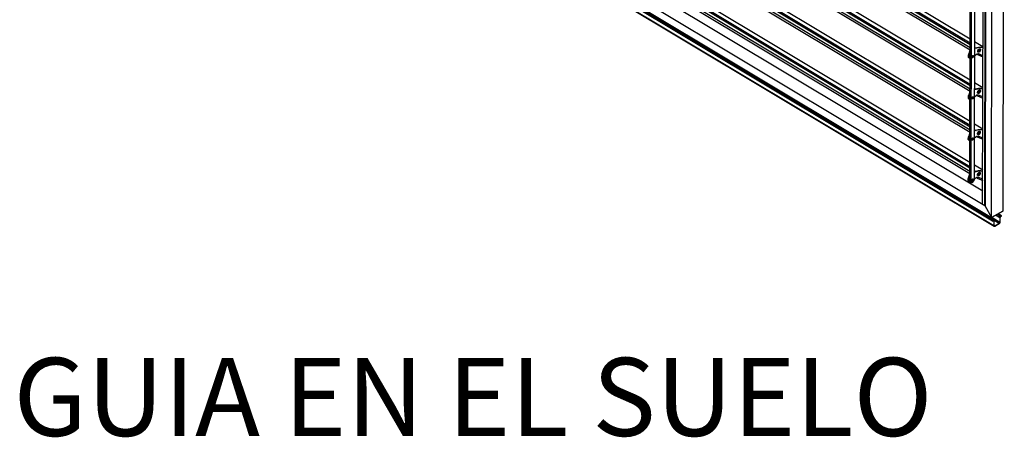
# Model space of a CAD drawing. Units: inches. Extents: x 14215 to 14635, y 7860 to 8157.
# Drawn here: x 14303 to 14379, y 8013 to 8045 of the extents above; entities that cross this region are included whole.
import ezdxf

# ---------------------------------------------------------------- set-up
doc = ezdxf.new("R2010")
doc.units = ezdxf.units.IN
doc.layers.add('ejes', color=130, linetype='Continuous')

msp = doc.modelspace()

# ---------------------------------------------------------------- linework, layer by layer
at = {"color": 7, "linetype": 'Continuous'}
for p, q in [((14378.172, 8030.036), (14378.284, 8088.646)), ((14379.15, 8089.125), (14379.038, 8030.514)), ((14377.486, 8031.062), (14377.596, 8088.445)), ((14377.653, 8030.962), (14377.762, 8088.345)), ((14377.694, 8030.937), (14377.804, 8088.32)), ((14376.507, 8032.86), (14376.61, 8086.755)), ((14376.673, 8086.718), (14376.569, 8032.823)), ((14376.851, 8032.978), (14376.954, 8086.873)), ((14378.247, 8029.765), (14312.457, 8069.259)), ((14378.247, 8029.746), (14312.457, 8069.241)), ((14378.307, 8029.798), (14312.517, 8069.292)), ((14378.353, 8029.801), (14312.563, 8069.296)), ((14312.565, 8068.901), (14378.355, 8029.407)), ((14312.583, 8068.86), (14378.373, 8029.366)), ((14345.247, 8061.875), (14376.527, 8043.098)), ((14345.252, 8061.695), (14376.526, 8042.921)), ((14345.347, 8062.06), (14376.527, 8043.342)), ((14376.527, 8043.437), (14345.427, 8062.107)), ((14376.528, 8043.758), (14346.428, 8061.828)), ((14345.241, 8058.708), (14376.521, 8039.931)), ((14345.246, 8058.527), (14376.52, 8039.753)), ((14345.341, 8058.893), (14376.521, 8040.175)), ((14376.521, 8040.269), (14345.42, 8058.939)), ((14376.522, 8040.591), (14346.422, 8058.66)), ((14345.235, 8055.541), (14376.514, 8036.763)), ((14345.24, 8055.36), (14376.514, 8036.586)), ((14345.335, 8055.725), (14376.515, 8037.008)), ((14376.515, 8037.102), (14345.414, 8055.772)), ((14376.516, 8037.423), (14346.416, 8055.493)), ((14345.229, 8052.373), (14376.508, 8033.596)), ((14345.329, 8052.558), (14376.509, 8033.84)), ((14376.509, 8033.934), (14345.408, 8052.604)), ((14376.51, 8034.256), (14346.41, 8052.325)), ((14345.234, 8052.192), (14376.508, 8033.418)), ((14345.799, 8050.084), (14377.653, 8030.962)), ((14377.488, 8032.059), (14346.665, 8050.563)), ((14345.277, 8049.783), (14378.172, 8030.036)), ((14372.245, 8033.493), (14351.184, 8046.137)), ((14377.509, 8043.169), (14376.871, 8043.552)), ((14376.404, 8042.493), (14376.526, 8042.903)), ((14376.404, 8042.493), (14376.466, 8042.456)), ((14376.526, 8042.655), (14376.466, 8042.456)), ((14376.756, 8042.462), (14376.752, 8042.484)), ((14376.764, 8042.489), (14376.769, 8042.456)), ((14376.869, 8042.483), (14376.981, 8042.572)), ((14376.87, 8043.134), (14376.939, 8043.093)), ((14376.87, 8043.083), (14376.911, 8043.058)), ((14376.911, 8043.058), (14376.87, 8043.076)), ((14376.939, 8043.093), (14377.002, 8043.055)), ((14377.08, 8042.572), (14377.028, 8042.604)), ((14377.087, 8042.569), (14377.508, 8042.386)), ((14377.109, 8042.822), (14377.111, 8042.815)), ((14377.132, 8042.784), (14377.153, 8042.772)), ((14377.158, 8042.868), (14377.17, 8042.895)), ((14377.198, 8042.86), (14377.158, 8042.868)), ((14377.198, 8042.86), (14377.164, 8042.881)), ((14377.216, 8042.857), (14377.166, 8042.887)), ((14377.187, 8042.884), (14377.167, 8042.888)), ((14377.185, 8042.614), (14377.169, 8042.621)), ((14377.17, 8042.895), (14377.21, 8042.887)), ((14377.172, 8042.8), (14377.198, 8042.86)), ((14377.19, 8042.796), (14377.172, 8042.8)), ((14377.19, 8042.796), (14377.183, 8042.826)), ((14377.508, 8042.474), (14377.185, 8042.614)), ((14377.19, 8042.891), (14377.187, 8042.884)), ((14377.218, 8042.865), (14377.187, 8042.884)), ((14377.216, 8042.857), (14377.19, 8042.796)), ((14377.216, 8042.989), (14377.208, 8042.988)), ((14377.21, 8042.887), (14377.237, 8042.948)), ((14377.228, 8042.884), (14377.213, 8042.893)), ((14377.257, 8042.849), (14377.216, 8042.857)), ((14377.227, 8042.885), (14377.218, 8042.865)), ((14377.257, 8042.849), (14377.218, 8042.865)), ((14377.255, 8042.944), (14377.228, 8042.884)), ((14377.228, 8042.884), (14377.269, 8042.876)), ((14377.255, 8042.944), (14377.231, 8042.934)), ((14377.237, 8042.948), (14377.255, 8042.944)), ((14377.274, 8042.972), (14377.253, 8042.985)), ((14377.269, 8042.876), (14377.257, 8042.849)), ((14376.438, 8042.314), (14376.5, 8042.277)), ((14376.672, 8042.337), (14376.693, 8042.346)), ((14376.69, 8042.406), (14376.675, 8042.414)), ((14376.721, 8042.392), (14376.677, 8042.419)), ((14376.706, 8042.34), (14376.677, 8042.329)), ((14376.678, 8042.42), (14376.734, 8042.387)), ((14376.709, 8042.409), (14376.68, 8042.426)), ((14376.687, 8042.435), (14376.701, 8042.427)), ((14376.721, 8042.392), (14376.695, 8042.404)), ((14376.698, 8042.35), (14376.721, 8042.392)), ((14376.706, 8042.425), (14376.732, 8042.413)), ((14376.734, 8042.387), (14376.711, 8042.345)), ((14376.732, 8042.413), (14376.755, 8042.455)), ((14376.733, 8042.415), (14376.745, 8042.408)), ((14376.76, 8042.375), (14376.734, 8042.387)), ((14376.768, 8042.45), (14376.745, 8042.408)), ((14376.745, 8042.408), (14376.771, 8042.397)), ((14376.758, 8042.379), (14376.761, 8042.375)), ((14376.78, 8042.426), (14376.78, 8042.444)), ((14377.503, 8040.002), (14376.865, 8040.385)), ((14376.397, 8039.326), (14376.52, 8039.735)), ((14376.52, 8039.488), (14376.46, 8039.289)), ((14376.864, 8039.967), (14376.933, 8039.925)), ((14376.864, 8039.916), (14376.905, 8039.891)), ((14376.905, 8039.891), (14376.864, 8039.909)), ((14376.933, 8039.925), (14376.996, 8039.888)), ((14377.103, 8039.655), (14377.105, 8039.647)), ((14377.126, 8039.617), (14377.147, 8039.604)), ((14377.152, 8039.701), (14377.164, 8039.728)), ((14377.192, 8039.693), (14377.152, 8039.701)), ((14377.192, 8039.693), (14377.158, 8039.714)), ((14377.181, 8039.716), (14377.16, 8039.72)), ((14377.21, 8039.689), (14377.16, 8039.719)), ((14377.179, 8039.447), (14377.162, 8039.454)), ((14377.164, 8039.728), (14377.204, 8039.72)), ((14377.166, 8039.632), (14377.192, 8039.693)), ((14377.184, 8039.629), (14377.166, 8039.632)), ((14377.184, 8039.629), (14377.177, 8039.658)), ((14377.184, 8039.724), (14377.181, 8039.716)), ((14377.212, 8039.697), (14377.181, 8039.716)), ((14377.21, 8039.689), (14377.184, 8039.629)), ((14377.21, 8039.822), (14377.202, 8039.82)), ((14377.204, 8039.72), (14377.231, 8039.78)), ((14377.222, 8039.716), (14377.207, 8039.726)), ((14377.251, 8039.681), (14377.21, 8039.689)), ((14377.221, 8039.717), (14377.212, 8039.697)), ((14377.251, 8039.681), (14377.212, 8039.697)), ((14377.249, 8039.777), (14377.222, 8039.716)), ((14377.222, 8039.716), (14377.263, 8039.709)), ((14377.249, 8039.777), (14377.225, 8039.766)), ((14377.231, 8039.78), (14377.249, 8039.777)), ((14377.268, 8039.805), (14377.247, 8039.817)), ((14377.263, 8039.709), (14377.251, 8039.681)), ((14376.397, 8039.326), (14376.46, 8039.289)), ((14376.432, 8039.147), (14376.494, 8039.109)), ((14376.666, 8039.17), (14376.687, 8039.178)), ((14376.683, 8039.239), (14376.669, 8039.246)), ((14376.671, 8039.253), (14376.728, 8039.219)), ((14376.715, 8039.225), (14376.671, 8039.251)), ((14376.7, 8039.173), (14376.671, 8039.161)), ((14376.703, 8039.241), (14376.674, 8039.258)), ((14376.68, 8039.267), (14376.695, 8039.26)), ((14376.715, 8039.225), (14376.689, 8039.236)), ((14376.692, 8039.183), (14376.715, 8039.225)), ((14376.7, 8039.257), (14376.726, 8039.246)), ((14376.728, 8039.219), (14376.705, 8039.177)), ((14376.726, 8039.246), (14376.749, 8039.288)), ((14376.727, 8039.248), (14376.739, 8039.24)), ((14376.754, 8039.208), (14376.728, 8039.219)), ((14376.762, 8039.282), (14376.739, 8039.24)), ((14376.739, 8039.24), (14376.765, 8039.229)), ((14376.75, 8039.295), (14376.746, 8039.316)), ((14376.752, 8039.212), (14376.755, 8039.208)), ((14376.758, 8039.321), (14376.763, 8039.289)), ((14376.773, 8039.258), (14376.774, 8039.276)), ((14376.863, 8039.316), (14376.975, 8039.405)), ((14377.074, 8039.405), (14377.022, 8039.436)), ((14377.08, 8039.401), (14377.502, 8039.219)), ((14377.502, 8039.307), (14377.179, 8039.447)), ((14377.497, 8036.834), (14376.859, 8037.217)), ((14376.391, 8036.159), (14376.514, 8036.568)), ((14376.858, 8036.799), (14376.927, 8036.758)), ((14376.858, 8036.748), (14376.899, 8036.723)), ((14376.899, 8036.723), (14376.858, 8036.741)), ((14376.927, 8036.758), (14376.99, 8036.72)), ((14377.097, 8036.487), (14377.099, 8036.48)), ((14377.12, 8036.449), (14377.141, 8036.437)), ((14377.146, 8036.533), (14377.158, 8036.56)), ((14377.186, 8036.525), (14377.146, 8036.533)), ((14377.186, 8036.525), (14377.152, 8036.546)), ((14377.175, 8036.549), (14377.154, 8036.553)), ((14377.204, 8036.522), (14377.154, 8036.552)), ((14377.158, 8036.56), (14377.198, 8036.552)), ((14377.159, 8036.465), (14377.186, 8036.525)), ((14377.178, 8036.461), (14377.159, 8036.465)), ((14377.178, 8036.461), (14377.171, 8036.491)), ((14377.178, 8036.556), (14377.175, 8036.549)), ((14377.206, 8036.53), (14377.175, 8036.549)), ((14377.204, 8036.522), (14377.178, 8036.461)), ((14377.204, 8036.654), (14377.196, 8036.653)), ((14377.198, 8036.552), (14377.225, 8036.613)), ((14377.216, 8036.549), (14377.201, 8036.558)), ((14377.245, 8036.514), (14377.204, 8036.522)), ((14377.215, 8036.55), (14377.206, 8036.53)), ((14377.245, 8036.514), (14377.206, 8036.53)), ((14377.243, 8036.609), (14377.216, 8036.549)), ((14377.216, 8036.549), (14377.257, 8036.541)), ((14377.243, 8036.609), (14377.218, 8036.599)), ((14377.225, 8036.613), (14377.243, 8036.609)), ((14377.261, 8036.638), (14377.241, 8036.65)), ((14377.257, 8036.541), (14377.245, 8036.514)), ((14376.391, 8036.159), (14376.454, 8036.121)), ((14376.426, 8035.979), (14376.488, 8035.942)), ((14376.514, 8036.32), (14376.454, 8036.121)), ((14376.66, 8036.002), (14376.681, 8036.011)), ((14376.677, 8036.071), (14376.663, 8036.079)), ((14376.665, 8036.086), (14376.722, 8036.052)), ((14376.709, 8036.057), (14376.665, 8036.084)), ((14376.694, 8036.005), (14376.665, 8035.994)), ((14376.697, 8036.074), (14376.668, 8036.091)), ((14376.674, 8036.1), (14376.689, 8036.092)), ((14376.709, 8036.057), (14376.683, 8036.069)), ((14376.686, 8036.016), (14376.709, 8036.057)), ((14376.694, 8036.09), (14376.72, 8036.079)), ((14376.722, 8036.052), (14376.699, 8036.01)), ((14376.72, 8036.079), (14376.743, 8036.12)), ((14376.721, 8036.08), (14376.733, 8036.073)), ((14376.748, 8036.041), (14376.722, 8036.052)), ((14376.756, 8036.115), (14376.733, 8036.073)), ((14376.733, 8036.073), (14376.759, 8036.062)), ((14376.744, 8036.127), (14376.74, 8036.149)), ((14376.746, 8036.045), (14376.749, 8036.04)), ((14376.752, 8036.154), (14376.757, 8036.121)), ((14376.767, 8036.091), (14376.768, 8036.109)), ((14376.857, 8036.148), (14376.969, 8036.237)), ((14377.068, 8036.238), (14377.016, 8036.269)), ((14377.074, 8036.234), (14377.496, 8036.051)), ((14377.173, 8036.279), (14377.156, 8036.286)), ((14377.496, 8036.139), (14377.173, 8036.279)), ((14371.692, 8033.896), (14371.692, 8033.926)), ((14372.809, 8033.217), (14371.692, 8033.896)), ((14372.245, 8033.56), (14372.245, 8033.468)), ((14376.385, 8032.991), (14376.508, 8033.4)), ((14376.852, 8033.632), (14376.921, 8033.59)), ((14376.852, 8033.581), (14376.893, 8033.556)), ((14376.893, 8033.556), (14376.852, 8033.574)), ((14377.491, 8033.667), (14376.853, 8034.05)), ((14376.921, 8033.59), (14376.984, 8033.553)), ((14377.198, 8033.487), (14377.19, 8033.485)), ((14377.192, 8033.385), (14377.219, 8033.446)), ((14377.237, 8033.442), (14377.21, 8033.381)), ((14377.237, 8033.442), (14377.212, 8033.431)), ((14377.219, 8033.446), (14377.237, 8033.442)), ((14377.255, 8033.47), (14377.235, 8033.483)), ((14378.766, 8029.579), (14372.739, 8033.197)), ((14372.809, 8033.217), (14372.81, 8033.255)), ((14372.842, 8033.235), (14372.809, 8033.217)), ((14376.385, 8032.991), (14376.448, 8032.954)), ((14376.42, 8032.812), (14376.482, 8032.775)), ((14376.508, 8033.153), (14376.448, 8032.954)), ((14376.507, 8032.86), (14376.569, 8032.823)), ((14376.547, 8032.771), (14376.61, 8032.733)), ((14376.654, 8032.835), (14376.675, 8032.844)), ((14376.671, 8032.904), (14376.657, 8032.911)), ((14376.659, 8032.918), (14376.716, 8032.884)), ((14376.703, 8032.89), (14376.659, 8032.916)), ((14376.688, 8032.838), (14376.659, 8032.826)), ((14376.691, 8032.906), (14376.662, 8032.923)), ((14376.669, 8032.932), (14376.683, 8032.925)), ((14376.703, 8032.89), (14376.677, 8032.901)), ((14376.68, 8032.848), (14376.703, 8032.89)), ((14376.688, 8032.922), (14376.714, 8032.911)), ((14376.716, 8032.884), (14376.693, 8032.842)), ((14376.714, 8032.911), (14376.737, 8032.953)), ((14376.715, 8032.913), (14376.727, 8032.905)), ((14376.741, 8032.873), (14376.716, 8032.884)), ((14376.75, 8032.947), (14376.727, 8032.905)), ((14376.727, 8032.905), (14376.753, 8032.894)), ((14376.738, 8032.96), (14376.734, 8032.981)), ((14376.74, 8032.877), (14376.743, 8032.873)), ((14376.746, 8032.986), (14376.751, 8032.954)), ((14376.761, 8032.923), (14376.762, 8032.941)), ((14376.851, 8032.981), (14376.963, 8033.07)), ((14377.061, 8033.07), (14377.01, 8033.101)), ((14377.068, 8033.067), (14377.49, 8032.884)), ((14377.091, 8033.32), (14377.093, 8033.312)), ((14377.114, 8033.282), (14377.135, 8033.269)), ((14377.14, 8033.366), (14377.152, 8033.393)), ((14377.18, 8033.358), (14377.14, 8033.366)), ((14377.18, 8033.358), (14377.145, 8033.379)), ((14377.168, 8033.381), (14377.148, 8033.385)), ((14377.198, 8033.354), (14377.148, 8033.384)), ((14377.167, 8033.112), (14377.15, 8033.119)), ((14377.152, 8033.393), (14377.192, 8033.385)), ((14377.153, 8033.297), (14377.18, 8033.358)), ((14377.171, 8033.294), (14377.153, 8033.297)), ((14377.171, 8033.294), (14377.165, 8033.323)), ((14377.49, 8032.972), (14377.167, 8033.112)), ((14377.172, 8033.389), (14377.168, 8033.381)), ((14377.2, 8033.363), (14377.168, 8033.381)), ((14377.198, 8033.354), (14377.171, 8033.294)), ((14377.21, 8033.381), (14377.195, 8033.391)), ((14377.239, 8033.347), (14377.198, 8033.354)), ((14377.208, 8033.382), (14377.2, 8033.363)), ((14377.239, 8033.347), (14377.2, 8033.363)), ((14377.21, 8033.381), (14377.251, 8033.374)), ((14377.251, 8033.374), (14377.239, 8033.347)), ((14377.486, 8031.062), (14377.694, 8030.937)), ((14377.653, 8030.962), (14378.172, 8030.036)), ((14377.653, 8030.962), (14378.172, 8030.036)), ((14379.038, 8030.514), (14378.172, 8030.036)), ((14378.172, 8030.036), (14379.038, 8030.514)), ((14378.182, 8030.041), (14378.815, 8029.661)), ((14378.307, 8029.798), (14378.247, 8029.765)), ((14378.247, 8029.746), (14378.307, 8029.779)), ((14378.247, 8029.765), (14378.247, 8029.746)), ((14378.355, 8029.751), (14378.307, 8029.78)), ((14378.355, 8029.751), (14378.355, 8029.407)), ((14378.371, 8029.416), (14378.371, 8029.76)), ((14378.815, 8030.005), (14378.48, 8030.206)), ((14378.609, 8030.277), (14378.88, 8030.115)), ((14378.94, 8030.148), (14378.669, 8030.31)), ((14378.815, 8030.005), (14378.815, 8029.661)), ((14378.831, 8029.67), (14378.832, 8030.014)), ((14378.94, 8030.148), (14378.88, 8030.115)), ((14378.88, 8030.096), (14378.94, 8030.129)), ((14378.94, 8030.129), (14378.94, 8030.148)), ((14378.371, 8029.417), (14378.419, 8029.388)), ((14378.766, 8029.579), (14378.419, 8029.388)), ((14378.419, 8029.369), (14378.766, 8029.561))]:
    msp.add_line(p, q, dxfattribs=at)
at = {"color": 7, "linetype": 'Continuous', "flags": 128}
for points in [[(14376.449, 8042.647), (14376.425, 8042.619), (14376.402, 8042.584), (14376.386, 8042.548), (14376.377, 8042.511), (14376.375, 8042.477), (14376.381, 8042.447), (14376.392, 8042.427)], [(14376.438, 8042.314), (14376.429, 8042.32), (14376.41, 8042.343), (14376.397, 8042.373), (14376.392, 8042.409), (14376.394, 8042.45), (14376.404, 8042.493)], [(14376.663, 8042.367), (14376.667, 8042.394), (14376.679, 8042.423), (14376.696, 8042.449), (14376.717, 8042.469), (14376.74, 8042.482), (14376.761, 8042.485), (14376.778, 8042.478), (14376.789, 8042.462), (14376.793, 8042.439), (14376.789, 8042.411), (14376.778, 8042.383), (14376.761, 8042.357), (14376.74, 8042.337), (14376.717, 8042.324), (14376.696, 8042.321), (14376.679, 8042.328), (14376.667, 8042.344), (14376.663, 8042.367)], [(14376.868, 8043.09), (14376.869, 8043.089), (14376.88, 8043.088), (14376.891, 8043.087), (14376.903, 8043.087), (14376.915, 8043.088), (14376.927, 8043.09), (14376.939, 8043.093)], [(14376.87, 8043.089), (14376.88, 8043.088), (14376.891, 8043.087), (14376.903, 8043.087), (14376.915, 8043.088), (14376.927, 8043.09), (14376.939, 8043.093)], [(14377.002, 8043.055), (14376.989, 8043.052), (14376.977, 8043.05), (14376.965, 8043.049), (14376.954, 8043.049), (14376.942, 8043.05), (14376.932, 8043.052), (14376.921, 8043.055), (14376.911, 8043.058)], [(14376.939, 8043.093), (14377.051, 8043.119), (14377.161, 8043.136), (14377.267, 8043.142), (14377.371, 8043.139), (14377.47, 8043.126), (14377.509, 8043.118)], [(14376.939, 8043.093), (14377.051, 8043.119), (14377.161, 8043.136), (14377.267, 8043.142), (14377.371, 8043.139), (14377.47, 8043.126), (14377.509, 8043.118)], [(14376.981, 8042.572), (14377.006, 8042.59), (14377.031, 8042.605), (14377.056, 8042.617), (14377.081, 8042.625), (14377.104, 8042.63), (14377.127, 8042.63), (14377.149, 8042.628), (14377.169, 8042.621)], [(14377.509, 8043.093), (14377.433, 8043.102), (14377.33, 8043.105), (14377.223, 8043.098), (14377.114, 8043.082), (14377.002, 8043.055)], [(14377.08, 8042.572), (14377.093, 8042.567), (14377.107, 8042.564), (14377.122, 8042.565), (14377.136, 8042.569), (14377.151, 8042.576), (14377.164, 8042.587), (14377.175, 8042.599), (14377.185, 8042.614)], [(14377.132, 8042.907), (14377.154, 8042.942), (14377.181, 8042.971), (14377.21, 8042.993), (14377.239, 8043.005), (14377.266, 8043.008), (14377.29, 8043.001), (14377.308, 8042.984), (14377.319, 8042.959), (14377.322, 8042.928), (14377.316, 8042.892), (14377.304, 8042.855), (14377.284, 8042.819), (14377.26, 8042.787), (14377.232, 8042.761), (14377.202, 8042.744), (14377.174, 8042.736), (14377.148, 8042.738), (14377.127, 8042.75), (14377.113, 8042.771), (14377.106, 8042.8), (14377.107, 8042.834), (14377.116, 8042.87), (14377.132, 8042.907)], [(14377.132, 8042.784), (14377.126, 8042.788), (14377.113, 8042.807), (14377.108, 8042.833), (14377.108, 8042.843)], [(14377.26, 8042.978), (14377.279, 8042.968), (14377.292, 8042.949), (14377.298, 8042.923), (14377.295, 8042.892), (14377.284, 8042.858), (14377.266, 8042.826), (14377.243, 8042.799), (14377.217, 8042.779), (14377.191, 8042.767), (14377.167, 8042.766), (14377.147, 8042.776), (14377.134, 8042.795), (14377.129, 8042.821), (14377.132, 8042.852), (14377.143, 8042.886), (14377.161, 8042.918), (14377.184, 8042.945), (14377.21, 8042.965), (14377.236, 8042.977), (14377.26, 8042.978)], [(14377.19, 8042.978), (14377.215, 8042.989), (14377.239, 8042.99), (14377.253, 8042.985)], [(14376.466, 8042.456), (14376.456, 8042.412), (14376.454, 8042.371), (14376.46, 8042.335), (14376.472, 8042.305), (14376.492, 8042.283), (14376.517, 8042.269), (14376.525, 8042.267)], [(14376.693, 8042.346), (14376.689, 8042.35), (14376.686, 8042.356), (14376.684, 8042.363), (14376.683, 8042.371), (14376.683, 8042.379), (14376.684, 8042.388), (14376.686, 8042.397), (14376.69, 8042.406)], [(14376.698, 8042.35), (14376.692, 8042.36), (14376.689, 8042.372), (14376.69, 8042.387), (14376.695, 8042.404)], [(14376.695, 8042.404), (14376.694, 8042.404), (14376.692, 8042.405), (14376.69, 8042.406)], [(14376.693, 8042.346), (14376.696, 8042.348), (14376.697, 8042.349), (14376.698, 8042.35)], [(14376.701, 8042.427), (14376.707, 8042.435), (14376.714, 8042.443), (14376.721, 8042.449), (14376.728, 8042.454), (14376.735, 8042.458), (14376.742, 8042.461), (14376.749, 8042.462), (14376.756, 8042.462)], [(14376.701, 8042.427), (14376.704, 8042.426), (14376.705, 8042.425), (14376.706, 8042.425)], [(14376.706, 8042.425), (14376.717, 8042.438), (14376.73, 8042.448), (14376.743, 8042.454), (14376.755, 8042.455)], [(14376.761, 8042.375), (14376.755, 8042.367), (14376.749, 8042.36), (14376.742, 8042.353), (14376.734, 8042.348), (14376.727, 8042.344), (14376.72, 8042.342), (14376.713, 8042.34), (14376.706, 8042.34)], [(14376.711, 8042.345), (14376.71, 8042.343), (14376.709, 8042.342), (14376.706, 8042.34)], [(14376.709, 8042.409), (14376.716, 8042.42), (14376.716, 8042.421)], [(14376.76, 8042.375), (14376.748, 8042.362), (14376.736, 8042.352), (14376.723, 8042.346), (14376.711, 8042.345)], [(14376.755, 8042.455), (14376.756, 8042.457), (14376.756, 8042.459), (14376.756, 8042.462)], [(14376.755, 8042.381), (14376.757, 8042.38), (14376.758, 8042.379)], [(14376.761, 8042.375), (14376.761, 8042.375), (14376.761, 8042.375), (14376.76, 8042.375)], [(14376.769, 8042.456), (14376.769, 8042.453), (14376.769, 8042.451), (14376.768, 8042.45)], [(14376.768, 8042.45), (14376.774, 8042.44), (14376.777, 8042.428), (14376.776, 8042.413), (14376.771, 8042.397)], [(14376.769, 8042.456), (14376.773, 8042.452), (14376.776, 8042.446), (14376.778, 8042.439), (14376.779, 8042.432), (14376.779, 8042.423), (14376.778, 8042.415), (14376.776, 8042.405), (14376.773, 8042.396)], [(14376.771, 8042.397), (14376.772, 8042.396), (14376.773, 8042.396), (14376.773, 8042.396)], [(14376.443, 8039.479), (14376.418, 8039.451), (14376.396, 8039.417), (14376.38, 8039.38), (14376.371, 8039.343), (14376.369, 8039.309), (14376.375, 8039.28), (14376.386, 8039.26)], [(14376.862, 8039.922), (14376.863, 8039.922), (14376.874, 8039.92), (14376.885, 8039.919), (14376.897, 8039.919), (14376.909, 8039.92), (14376.921, 8039.922), (14376.933, 8039.925)], [(14376.864, 8039.922), (14376.874, 8039.92), (14376.885, 8039.919), (14376.897, 8039.919), (14376.909, 8039.92), (14376.921, 8039.922), (14376.933, 8039.925)], [(14376.996, 8039.888), (14376.983, 8039.885), (14376.971, 8039.883), (14376.959, 8039.882), (14376.948, 8039.882), (14376.936, 8039.883), (14376.926, 8039.884), (14376.915, 8039.887), (14376.905, 8039.891)], [(14376.933, 8039.925), (14377.045, 8039.952), (14377.155, 8039.968), (14377.261, 8039.975), (14377.365, 8039.972), (14377.464, 8039.959), (14377.503, 8039.951)], [(14376.933, 8039.925), (14377.045, 8039.952), (14377.155, 8039.968), (14377.261, 8039.975), (14377.365, 8039.972), (14377.464, 8039.959), (14377.503, 8039.951)], [(14376.975, 8039.405), (14377, 8039.423), (14377.025, 8039.438), (14377.05, 8039.449), (14377.074, 8039.458), (14377.098, 8039.462), (14377.121, 8039.463), (14377.143, 8039.46), (14377.162, 8039.454)], [(14377.503, 8039.925), (14377.427, 8039.934), (14377.324, 8039.937), (14377.217, 8039.931), (14377.108, 8039.914), (14376.996, 8039.888)], [(14377.126, 8039.74), (14377.148, 8039.774), (14377.175, 8039.803), (14377.204, 8039.825), (14377.233, 8039.838), (14377.26, 8039.841), (14377.284, 8039.834), (14377.302, 8039.817), (14377.312, 8039.792), (14377.315, 8039.76), (14377.31, 8039.725), (14377.298, 8039.687), (14377.278, 8039.652), (14377.254, 8039.62), (14377.226, 8039.594), (14377.196, 8039.576), (14377.167, 8039.568), (14377.142, 8039.571), (14377.121, 8039.583), (14377.107, 8039.604), (14377.1, 8039.632), (14377.101, 8039.666), (14377.11, 8039.703), (14377.126, 8039.74)], [(14377.126, 8039.617), (14377.12, 8039.621), (14377.107, 8039.64), (14377.102, 8039.666), (14377.102, 8039.675)], [(14377.254, 8039.81), (14377.273, 8039.801), (14377.286, 8039.782), (14377.292, 8039.756), (14377.289, 8039.724), (14377.278, 8039.691), (14377.26, 8039.659), (14377.237, 8039.631), (14377.211, 8039.611), (14377.185, 8039.6), (14377.161, 8039.599), (14377.141, 8039.608), (14377.128, 8039.627), (14377.123, 8039.653), (14377.126, 8039.685), (14377.137, 8039.718), (14377.155, 8039.75), (14377.178, 8039.778), (14377.203, 8039.798), (14377.23, 8039.809), (14377.254, 8039.81)], [(14377.184, 8039.811), (14377.209, 8039.822), (14377.233, 8039.823), (14377.247, 8039.817)], [(14376.432, 8039.147), (14376.423, 8039.153), (14376.404, 8039.175), (14376.391, 8039.205), (14376.386, 8039.241), (14376.388, 8039.282), (14376.397, 8039.326)], [(14376.46, 8039.289), (14376.45, 8039.245), (14376.448, 8039.204), (14376.454, 8039.168), (14376.466, 8039.138), (14376.486, 8039.115), (14376.511, 8039.102), (14376.519, 8039.1)], [(14376.657, 8039.199), (14376.661, 8039.227), (14376.673, 8039.255), (14376.69, 8039.281), (14376.711, 8039.302), (14376.734, 8039.314), (14376.755, 8039.317), (14376.772, 8039.31), (14376.783, 8039.294), (14376.787, 8039.271), (14376.783, 8039.244), (14376.772, 8039.216), (14376.755, 8039.19), (14376.733, 8039.169), (14376.711, 8039.157), (14376.69, 8039.154), (14376.672, 8039.161), (14376.661, 8039.176), (14376.657, 8039.199)], [(14376.687, 8039.178), (14376.683, 8039.183), (14376.68, 8039.189), (14376.678, 8039.196), (14376.677, 8039.203), (14376.677, 8039.211), (14376.678, 8039.22), (14376.68, 8039.229), (14376.683, 8039.239)], [(14376.689, 8039.236), (14376.688, 8039.237), (14376.686, 8039.237), (14376.683, 8039.239)], [(14376.692, 8039.183), (14376.686, 8039.192), (14376.683, 8039.205), (14376.684, 8039.22), (14376.689, 8039.236)], [(14376.687, 8039.178), (14376.69, 8039.18), (14376.691, 8039.181), (14376.692, 8039.183)], [(14376.695, 8039.26), (14376.701, 8039.268), (14376.708, 8039.275), (14376.715, 8039.281), (14376.722, 8039.287), (14376.729, 8039.291), (14376.736, 8039.293), (14376.743, 8039.295), (14376.75, 8039.295)], [(14376.695, 8039.26), (14376.698, 8039.258), (14376.699, 8039.258), (14376.7, 8039.257)], [(14376.7, 8039.257), (14376.711, 8039.27), (14376.724, 8039.281), (14376.737, 8039.286), (14376.749, 8039.288)], [(14376.755, 8039.208), (14376.749, 8039.2), (14376.743, 8039.192), (14376.736, 8039.186), (14376.728, 8039.181), (14376.721, 8039.177), (14376.714, 8039.174), (14376.707, 8039.173), (14376.7, 8039.173)], [(14376.705, 8039.177), (14376.704, 8039.176), (14376.703, 8039.174), (14376.7, 8039.173)], [(14376.703, 8039.241), (14376.71, 8039.253), (14376.71, 8039.253)], [(14376.754, 8039.208), (14376.742, 8039.195), (14376.73, 8039.185), (14376.717, 8039.179), (14376.705, 8039.177)], [(14376.749, 8039.288), (14376.749, 8039.29), (14376.75, 8039.291), (14376.75, 8039.295)], [(14376.749, 8039.214), (14376.751, 8039.213), (14376.752, 8039.212)], [(14376.755, 8039.208), (14376.755, 8039.207), (14376.755, 8039.208), (14376.754, 8039.208)], [(14376.763, 8039.289), (14376.763, 8039.286), (14376.762, 8039.284), (14376.762, 8039.282)], [(14376.762, 8039.282), (14376.768, 8039.273), (14376.771, 8039.26), (14376.77, 8039.245), (14376.765, 8039.229)], [(14376.763, 8039.289), (14376.767, 8039.284), (14376.77, 8039.279), (14376.772, 8039.272), (14376.773, 8039.264), (14376.773, 8039.256), (14376.772, 8039.247), (14376.77, 8039.238), (14376.767, 8039.229)], [(14376.765, 8039.229), (14376.766, 8039.229), (14376.766, 8039.229), (14376.767, 8039.229)], [(14377.074, 8039.405), (14377.087, 8039.399), (14377.101, 8039.397), (14377.116, 8039.398), (14377.13, 8039.402), (14377.145, 8039.409), (14377.158, 8039.419), (14377.169, 8039.432), (14377.179, 8039.447)], [(14376.856, 8036.755), (14376.857, 8036.754), (14376.868, 8036.753), (14376.879, 8036.752), (14376.891, 8036.752), (14376.903, 8036.753), (14376.915, 8036.755), (14376.927, 8036.758)], [(14376.858, 8036.754), (14376.868, 8036.753), (14376.879, 8036.752), (14376.891, 8036.752), (14376.903, 8036.753), (14376.915, 8036.755), (14376.927, 8036.758)], [(14376.99, 8036.72), (14376.977, 8036.717), (14376.965, 8036.715), (14376.953, 8036.714), (14376.942, 8036.714), (14376.93, 8036.715), (14376.92, 8036.717), (14376.909, 8036.72), (14376.899, 8036.723)], [(14376.927, 8036.758), (14377.039, 8036.784), (14377.149, 8036.801), (14377.255, 8036.807), (14377.359, 8036.804), (14377.458, 8036.791), (14377.497, 8036.783)], [(14376.927, 8036.758), (14377.039, 8036.784), (14377.149, 8036.801), (14377.255, 8036.807), (14377.359, 8036.804), (14377.458, 8036.791), (14377.497, 8036.783)], [(14377.497, 8036.758), (14377.421, 8036.767), (14377.318, 8036.77), (14377.211, 8036.763), (14377.102, 8036.747), (14376.99, 8036.72)], [(14377.12, 8036.572), (14377.142, 8036.607), (14377.168, 8036.636), (14377.198, 8036.658), (14377.227, 8036.67), (14377.254, 8036.673), (14377.278, 8036.666), (14377.296, 8036.65), (14377.306, 8036.624), (14377.309, 8036.593), (14377.304, 8036.557), (14377.292, 8036.52), (14377.272, 8036.484), (14377.248, 8036.452), (14377.22, 8036.426), (14377.19, 8036.409), (14377.161, 8036.401), (14377.136, 8036.403), (14377.115, 8036.415), (14377.1, 8036.436), (14377.093, 8036.465), (14377.095, 8036.499), (14377.103, 8036.536), (14377.12, 8036.572)], [(14377.12, 8036.449), (14377.114, 8036.453), (14377.101, 8036.472), (14377.096, 8036.499), (14377.096, 8036.508)], [(14377.248, 8036.643), (14377.267, 8036.633), (14377.28, 8036.615), (14377.286, 8036.588), (14377.283, 8036.557), (14377.272, 8036.523), (14377.254, 8036.491), (14377.231, 8036.464), (14377.205, 8036.444), (14377.179, 8036.432), (14377.155, 8036.431), (14377.135, 8036.441), (14377.122, 8036.46), (14377.117, 8036.486), (14377.12, 8036.517), (14377.131, 8036.551), (14377.149, 8036.583), (14377.172, 8036.61), (14377.197, 8036.631), (14377.224, 8036.642), (14377.248, 8036.643)], [(14377.177, 8036.644), (14377.203, 8036.654), (14377.227, 8036.655), (14377.241, 8036.65)], [(14376.437, 8036.312), (14376.412, 8036.284), (14376.39, 8036.249), (14376.374, 8036.213), (14376.365, 8036.176), (14376.363, 8036.142), (14376.369, 8036.112), (14376.38, 8036.092)], [(14376.426, 8035.979), (14376.417, 8035.985), (14376.398, 8036.008), (14376.385, 8036.038), (14376.38, 8036.074), (14376.382, 8036.115), (14376.391, 8036.159)], [(14376.454, 8036.121), (14376.444, 8036.077), (14376.442, 8036.037), (14376.447, 8036), (14376.46, 8035.97), (14376.48, 8035.948), (14376.505, 8035.934), (14376.513, 8035.932)], [(14376.651, 8036.032), (14376.655, 8036.059), (14376.667, 8036.088), (14376.684, 8036.114), (14376.705, 8036.134), (14376.728, 8036.147), (14376.749, 8036.15), (14376.766, 8036.143), (14376.777, 8036.127), (14376.781, 8036.104), (14376.777, 8036.076), (14376.766, 8036.048), (14376.749, 8036.022), (14376.727, 8036.002), (14376.705, 8035.989), (14376.684, 8035.986), (14376.666, 8035.993), (14376.655, 8036.009), (14376.651, 8036.032)], [(14376.681, 8036.011), (14376.677, 8036.016), (14376.674, 8036.021), (14376.672, 8036.028), (14376.671, 8036.036), (14376.671, 8036.044), (14376.672, 8036.053), (14376.674, 8036.062), (14376.677, 8036.071)], [(14376.683, 8036.069), (14376.682, 8036.069), (14376.68, 8036.07), (14376.677, 8036.071)], [(14376.686, 8036.016), (14376.68, 8036.025), (14376.677, 8036.037), (14376.678, 8036.053), (14376.683, 8036.069)], [(14376.681, 8036.011), (14376.684, 8036.013), (14376.685, 8036.014), (14376.686, 8036.016)], [(14376.689, 8036.092), (14376.695, 8036.1), (14376.701, 8036.108), (14376.708, 8036.114), (14376.716, 8036.119), (14376.723, 8036.123), (14376.73, 8036.126), (14376.737, 8036.127), (14376.744, 8036.127)], [(14376.689, 8036.092), (14376.692, 8036.091), (14376.693, 8036.09), (14376.694, 8036.09)], [(14376.694, 8036.09), (14376.705, 8036.103), (14376.718, 8036.113), (14376.731, 8036.119), (14376.743, 8036.12)], [(14376.749, 8036.04), (14376.743, 8036.032), (14376.737, 8036.025), (14376.73, 8036.019), (14376.722, 8036.013), (14376.715, 8036.009), (14376.708, 8036.007), (14376.701, 8036.005), (14376.694, 8036.005)], [(14376.699, 8036.01), (14376.698, 8036.008), (14376.697, 8036.007), (14376.694, 8036.005)], [(14376.697, 8036.074), (14376.703, 8036.086), (14376.704, 8036.086)], [(14376.748, 8036.041), (14376.736, 8036.027), (14376.724, 8036.017), (14376.711, 8036.011), (14376.699, 8036.01)], [(14376.743, 8036.12), (14376.743, 8036.122), (14376.744, 8036.124), (14376.744, 8036.127)], [(14376.743, 8036.047), (14376.745, 8036.045), (14376.746, 8036.045)], [(14376.749, 8036.04), (14376.749, 8036.04), (14376.748, 8036.04), (14376.748, 8036.041)], [(14376.757, 8036.121), (14376.757, 8036.118), (14376.756, 8036.116), (14376.756, 8036.115)], [(14376.756, 8036.115), (14376.762, 8036.105), (14376.765, 8036.093), (14376.764, 8036.078), (14376.759, 8036.062)], [(14376.757, 8036.121), (14376.761, 8036.117), (14376.764, 8036.111), (14376.766, 8036.104), (14376.767, 8036.097), (14376.767, 8036.088), (14376.766, 8036.08), (14376.764, 8036.07), (14376.761, 8036.061)], [(14376.759, 8036.062), (14376.76, 8036.061), (14376.76, 8036.061), (14376.761, 8036.061)], [(14376.969, 8036.237), (14376.994, 8036.255), (14377.019, 8036.27), (14377.044, 8036.282), (14377.068, 8036.29), (14377.092, 8036.295), (14377.115, 8036.295), (14377.137, 8036.293), (14377.156, 8036.286)], [(14377.068, 8036.238), (14377.081, 8036.232), (14377.095, 8036.229), (14377.109, 8036.23), (14377.124, 8036.234), (14377.138, 8036.242), (14377.152, 8036.252), (14377.163, 8036.264), (14377.173, 8036.279)], [(14376.85, 8033.587), (14376.851, 8033.587), (14376.862, 8033.585), (14376.873, 8033.584), (14376.885, 8033.584), (14376.897, 8033.585), (14376.909, 8033.587), (14376.921, 8033.59)], [(14376.852, 8033.587), (14376.862, 8033.585), (14376.873, 8033.584), (14376.885, 8033.584), (14376.897, 8033.585), (14376.909, 8033.587), (14376.921, 8033.59)], [(14376.984, 8033.553), (14376.971, 8033.55), (14376.959, 8033.548), (14376.947, 8033.547), (14376.936, 8033.547), (14376.924, 8033.548), (14376.913, 8033.549), (14376.903, 8033.552), (14376.893, 8033.556)], [(14376.921, 8033.59), (14377.033, 8033.617), (14377.143, 8033.633), (14377.249, 8033.64), (14377.353, 8033.637), (14377.452, 8033.624), (14377.491, 8033.616)], [(14376.921, 8033.59), (14377.033, 8033.617), (14377.143, 8033.633), (14377.249, 8033.64), (14377.353, 8033.637), (14377.452, 8033.624), (14377.491, 8033.616)], [(14377.491, 8033.59), (14377.415, 8033.599), (14377.312, 8033.603), (14377.205, 8033.596), (14377.096, 8033.579), (14376.984, 8033.553)], [(14377.114, 8033.405), (14377.136, 8033.439), (14377.162, 8033.468), (14377.191, 8033.49), (14377.221, 8033.503), (14377.248, 8033.506), (14377.272, 8033.499), (14377.29, 8033.482), (14377.3, 8033.457), (14377.303, 8033.425), (14377.298, 8033.39), (14377.286, 8033.353), (14377.266, 8033.317), (14377.242, 8033.285), (14377.213, 8033.259), (14377.184, 8033.241), (14377.155, 8033.234), (14377.13, 8033.236), (14377.109, 8033.248), (14377.094, 8033.269), (14377.087, 8033.297), (14377.088, 8033.331), (14377.097, 8033.368), (14377.114, 8033.405)], [(14377.242, 8033.475), (14377.261, 8033.466), (14377.274, 8033.447), (14377.279, 8033.421), (14377.277, 8033.389), (14377.266, 8033.356), (14377.248, 8033.324), (14377.225, 8033.297), (14377.199, 8033.276), (14377.173, 8033.265), (14377.149, 8033.264), (14377.129, 8033.273), (14377.116, 8033.292), (14377.111, 8033.319), (14377.114, 8033.35), (14377.125, 8033.383), (14377.142, 8033.415), (14377.165, 8033.443), (14377.191, 8033.463), (14377.218, 8033.474), (14377.242, 8033.475)], [(14377.171, 8033.476), (14377.197, 8033.487), (14377.221, 8033.488), (14377.235, 8033.483)], [(14372.72, 8033.183), (14372.737, 8033.195), (14372.764, 8033.223), (14372.774, 8033.239)], [(14376.431, 8033.144), (14376.406, 8033.116), (14376.384, 8033.082), (14376.368, 8033.045), (14376.359, 8033.008), (14376.357, 8032.974), (14376.363, 8032.945), (14376.374, 8032.925)], [(14376.42, 8032.812), (14376.411, 8032.818), (14376.392, 8032.84), (14376.379, 8032.87), (14376.374, 8032.907), (14376.376, 8032.947), (14376.385, 8032.991)], [(14376.448, 8032.954), (14376.438, 8032.91), (14376.436, 8032.869), (14376.441, 8032.833), (14376.454, 8032.803), (14376.474, 8032.78), (14376.499, 8032.767), (14376.529, 8032.763), (14376.554, 8032.766)], [(14376.547, 8032.771), (14376.542, 8032.774), (14376.523, 8032.795), (14376.511, 8032.824), (14376.507, 8032.86)], [(14376.569, 8032.823), (14376.573, 8032.787), (14376.585, 8032.757), (14376.605, 8032.736), (14376.63, 8032.725), (14376.66, 8032.724), (14376.693, 8032.733), (14376.727, 8032.751), (14376.76, 8032.779), (14376.79, 8032.813), (14376.815, 8032.853), (14376.835, 8032.895), (14376.847, 8032.938), (14376.851, 8032.978)], [(14376.645, 8032.865), (14376.649, 8032.842), (14376.66, 8032.826), (14376.678, 8032.819), (14376.699, 8032.822), (14376.721, 8032.834), (14376.743, 8032.855), (14376.76, 8032.881), (14376.771, 8032.909), (14376.775, 8032.936), (14376.771, 8032.959), (14376.76, 8032.975), (14376.743, 8032.982), (14376.722, 8032.979), (14376.699, 8032.967), (14376.678, 8032.946), (14376.661, 8032.92), (14376.649, 8032.892), (14376.645, 8032.865)], [(14376.675, 8032.844), (14376.671, 8032.848), (14376.668, 8032.854), (14376.666, 8032.861), (14376.665, 8032.868), (14376.665, 8032.877), (14376.666, 8032.885), (14376.668, 8032.895), (14376.671, 8032.904)], [(14376.677, 8032.901), (14376.675, 8032.902), (14376.674, 8032.902), (14376.671, 8032.904)], [(14376.68, 8032.848), (14376.674, 8032.857), (14376.671, 8032.87), (14376.672, 8032.885), (14376.677, 8032.901)], [(14376.675, 8032.844), (14376.678, 8032.845), (14376.679, 8032.847), (14376.68, 8032.848)], [(14376.683, 8032.925), (14376.689, 8032.933), (14376.695, 8032.94), (14376.702, 8032.947), (14376.71, 8032.952), (14376.717, 8032.956), (14376.724, 8032.958), (14376.731, 8032.96), (14376.738, 8032.96)], [(14376.683, 8032.925), (14376.686, 8032.923), (14376.687, 8032.923), (14376.688, 8032.922)], [(14376.688, 8032.922), (14376.699, 8032.936), (14376.712, 8032.946), (14376.725, 8032.952), (14376.737, 8032.953)], [(14376.743, 8032.873), (14376.737, 8032.865), (14376.73, 8032.857), (14376.723, 8032.851), (14376.716, 8032.846), (14376.709, 8032.842), (14376.702, 8032.839), (14376.695, 8032.838), (14376.688, 8032.838)], [(14376.693, 8032.842), (14376.692, 8032.841), (14376.691, 8032.84), (14376.688, 8032.838)], [(14376.697, 8032.918), (14376.697, 8032.918), (14376.691, 8032.906)], [(14376.741, 8032.873), (14376.73, 8032.86), (14376.718, 8032.85), (14376.705, 8032.844), (14376.693, 8032.842)], [(14376.737, 8032.953), (14376.737, 8032.955), (14376.738, 8032.956), (14376.738, 8032.96)], [(14376.737, 8032.879), (14376.739, 8032.878), (14376.74, 8032.877)], [(14376.743, 8032.873), (14376.743, 8032.873), (14376.742, 8032.873), (14376.741, 8032.873)], [(14376.751, 8032.954), (14376.751, 8032.951), (14376.75, 8032.949), (14376.75, 8032.947)], [(14376.75, 8032.947), (14376.756, 8032.938), (14376.759, 8032.925), (14376.758, 8032.91), (14376.753, 8032.894)], [(14376.751, 8032.954), (14376.755, 8032.949), (14376.758, 8032.944), (14376.76, 8032.937), (14376.761, 8032.929), (14376.761, 8032.921), (14376.76, 8032.912), (14376.758, 8032.903), (14376.755, 8032.894)], [(14376.753, 8032.894), (14376.754, 8032.894), (14376.754, 8032.894), (14376.755, 8032.894)], [(14376.963, 8033.07), (14376.988, 8033.088), (14377.013, 8033.103), (14377.038, 8033.115), (14377.062, 8033.123), (14377.086, 8033.127), (14377.109, 8033.128), (14377.131, 8033.125), (14377.15, 8033.119)], [(14377.061, 8033.07), (14377.074, 8033.064), (14377.089, 8033.062), (14377.103, 8033.063), (14377.118, 8033.067), (14377.132, 8033.074), (14377.146, 8033.084), (14377.157, 8033.097), (14377.167, 8033.112)], [(14377.114, 8033.282), (14377.108, 8033.286), (14377.095, 8033.305), (14377.09, 8033.331), (14377.09, 8033.341)], [(14378.371, 8029.76), (14378.37, 8029.773), (14378.367, 8029.785), (14378.361, 8029.795), (14378.353, 8029.801), (14378.343, 8029.805), (14378.331, 8029.806), (14378.319, 8029.803), (14378.307, 8029.798)], [(14378.307, 8029.779), (14378.316, 8029.783), (14378.325, 8029.785), (14378.334, 8029.785), (14378.341, 8029.782), (14378.347, 8029.777), (14378.352, 8029.77), (14378.354, 8029.761), (14378.355, 8029.751)], [(14378.766, 8029.561), (14378.778, 8029.569), (14378.791, 8029.58), (14378.802, 8029.593), (14378.812, 8029.608), (14378.82, 8029.623), (14378.826, 8029.639), (14378.83, 8029.655), (14378.831, 8029.67)], [(14378.815, 8029.661), (14378.814, 8029.65), (14378.811, 8029.638), (14378.806, 8029.626), (14378.8, 8029.614), (14378.793, 8029.603), (14378.784, 8029.594), (14378.775, 8029.585), (14378.766, 8029.579)], [(14378.88, 8030.115), (14378.868, 8030.106), (14378.856, 8030.095), (14378.844, 8030.082), (14378.834, 8030.068), (14378.826, 8030.052), (14378.82, 8030.036), (14378.817, 8030.02), (14378.815, 8030.005)], [(14378.832, 8030.014), (14378.832, 8030.025), (14378.835, 8030.037), (14378.84, 8030.049), (14378.846, 8030.061), (14378.853, 8030.072), (14378.862, 8030.082), (14378.871, 8030.09), (14378.88, 8030.096)], [(14378.355, 8029.407), (14378.356, 8029.393), (14378.359, 8029.382), (14378.365, 8029.372), (14378.373, 8029.365), (14378.383, 8029.362), (14378.395, 8029.361), (14378.407, 8029.364), (14378.419, 8029.369)], [(14378.419, 8029.388), (14378.41, 8029.384), (14378.401, 8029.382), (14378.392, 8029.382), (14378.385, 8029.385), (14378.379, 8029.39), (14378.374, 8029.397), (14378.372, 8029.406), (14378.371, 8029.416)]]:
    msp.add_lwpolyline(points, dxfattribs=at)

# ---------------------------------------------------------------- texts
at = {"layer": 'ejes', "ltscale": 25.4, "insert": (14303.009, 8019.229), "char_height": 6.0075, "width": 134.39608, "attachment_point": 1}
msp.add_mtext('GUIA EN EL SUELO', dxfattribs=at)

doc.saveas('drawing.dxf')
